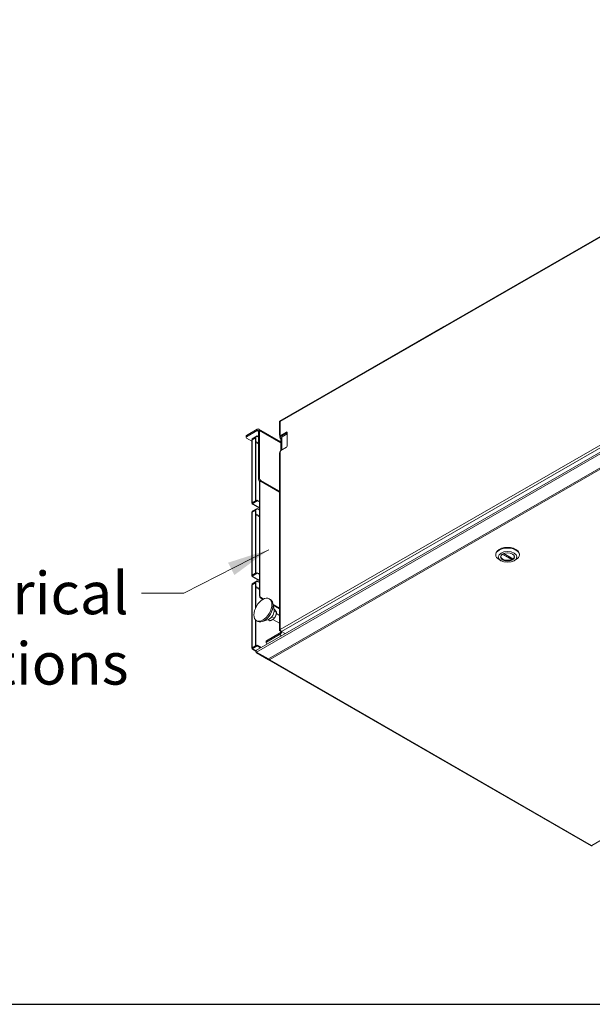
# Model space of a CAD drawing. Units: millimetres. Extents: x 120 to 4335, y 120 to 3030.
# Drawn here: x 2836 to 3345, y 120 to 994 of the extents above; entities that cross this region are included whole.
import ezdxf

# ---------------------------------------------------------------- set-up
doc = ezdxf.new("R2010")
doc.units = ezdxf.units.MM
doc.header["$LTSCALE"] = 15
for name, color, linetype, lineweight in [('Border (ISO)', 7, 'Continuous', 70), ('Symbol (ISO)', 7, 'Continuous', 15), ('Visible (Drawing)', 7, 'Continuous', 5), ('Visible Narrow (ISO)', 7, 'Continuous', 5)]:
    doc.layers.add(name, color=color, linetype=linetype, lineweight=lineweight)
doc.styles.add('Note Text (ISO)', font='tahoma.ttf')
doc.dimstyles.new('Default - Method 1b (ISO)$7', dxfattribs={"dimscale": 15, "dimtxt": 2.5, "dimasz": 2.5, "dimexe": 3.175, "dimexo": 0, "dimgap": 0.762, "dimtad": 1, "dimtoh": 1, "dimrnd": 1e-08, "dimtxsty": 'Note Text (ISO)', "dimcen": 0.09, "dimdle": 10, "dimclrd": 256, "dimclre": 256, "dimclrt": 256, "dimazin": 2, "dimtfac": 1.4, "dimtmove": 0, "dimatfit": 3, "dimfxl": 1, "dimtolj": 1, "dimlwd": -1, "dimlwe": -1, "dimarcsym": 0})

# ---------------------------------------------------------------- blocks, each defined once
blk = doc.blocks.new('Borders AM Border')
at = {"layer": 'Border (ISO)', "lineweight": 25}
blk.add_line((8, 8), (289, 8), dxfattribs=at)

msp = doc.modelspace()

# ---------------------------------------------------------------- linework, layer by layer
at = {"layer": 'Visible (Drawing)'}
for p, q in [((3686, 994.15), (3067.63, 638.06)), ((3685.68, 994.08), (3069.44, 639.21)), ((3712.7, 818.23), (3046.23, 434.43)), ((3212.1, 721.36), (3096.49, 654.79)), ((3212.19, 721.31), (3212.1, 721.36)), ((3212.1, 721.36), (3212.1, 721.26)), ((3095.96, 654.48), (3066.79, 637.68)), ((3037.36, 625.02), (3046.9, 630.52)), ((3067.85, 619.47), (3048.4, 630.67)), ((3066.79, 637.68), (3066.79, 625.42)), ((3067.32, 637.37), (3067.32, 625.42)), ((3036.92, 624.41), (3036.92, 623.19)), ((3037.36, 623.8), (3046.9, 629.29)), ((3042.06, 619.86), (3037.36, 622.58)), ((3042.06, 564.93), (3042.06, 620.72)), ((3046.9, 624.7), (3042.39, 622.1)), ((3046.9, 624.24), (3042.39, 621.64)), ((3042.39, 621.18), (3045.31, 622.86)), ((3042.39, 622.1), (3042.39, 621.64)), ((3042.39, 621.64), (3042.79, 621.41)), ((3045.31, 622.86), (3045.71, 622.63)), ((3045.31, 567.06), (3045.31, 622.86)), ((3045.71, 622.63), (3045.71, 566.83)), ((3046.9, 624.24), (3046.9, 624.7)), ((3047.96, 624.09), (3046.9, 624.7)), ((3047.96, 623.63), (3046.9, 624.24)), ((3047.96, 586.37), (3047.96, 628.68)), ((3049.02, 629.29), (3049.02, 586.98)), ((3066.79, 625.42), (3067.32, 625.73)), ((3067.07, 625.26), (3066.79, 625.42)), ((3066.97, 623.28), (3066.97, 625.32)), ((3068.01, 624.77), (3067.48, 625.07)), ((3067.85, 625.11), (3072.94, 628.04)), ((3067.85, 624.5), (3073.47, 627.74)), ((3067.85, 623.28), (3067.85, 611.56)), ((3073.47, 627.74), (3068.38, 624.8)), ((3068.65, 612.02), (3068.65, 623.73)), ((3073.47, 626.51), (3068.91, 623.89)), ((3073.47, 627.73), (3073.47, 615.41)), ((3072.94, 614.49), (3067.85, 611.56)), ((3067.32, 609.78), (3066.79, 609.48)), ((3066.79, 609.48), (3066.79, 451.9)), ((3066.97, 609.58), (3066.97, 609.79)), ((3067.32, 610.64), (3067.32, 452.81)), ((3048.76, 482.59), (3048.76, 583.15)), ((3049.02, 584.53), (3049.65, 584.17)), ((3049.07, 583.84), (3049.6, 584.14)), ((3049.29, 482.9), (3049.29, 583.46)), ((3066.79, 575.52), (3050.08, 585.14)), ((3050.35, 584.07), (3066.79, 574.6)), ((3046.9, 567.52), (3042.39, 564.92)), ((3042.39, 564.46), (3046.9, 567.06)), ((3042.39, 565.38), (3045.31, 567.06)), ((3042.39, 564.92), (3042.39, 564.46)), ((3042.39, 564.46), (3043.19, 564.01)), ((3046.9, 560.31), (3042.39, 557.72)), ((3046.9, 559.86), (3042.39, 557.26)), ((3048.76, 560.42), (3042.63, 563.95)), ((3045.71, 566.83), (3042.79, 565.15)), ((3045.71, 566.83), (3045.31, 567.06)), ((3046.9, 567.52), (3046.9, 567.06)), ((3046.9, 567.52), (3048.76, 566.45)), ((3046.9, 567.06), (3048.76, 565.99)), ((3046.9, 559.86), (3046.9, 560.31)), ((3048.76, 559.25), (3046.9, 560.31)), ((3048.76, 558.79), (3046.9, 559.86)), ((3042.06, 500.54), (3042.06, 556.34)), ((3042.39, 556.8), (3045.31, 558.48)), ((3042.39, 557.72), (3042.39, 557.26)), ((3042.39, 557.26), (3042.79, 557.03)), ((3045.31, 558.48), (3045.71, 558.25)), ((3045.31, 502.68), (3045.31, 558.48)), ((3045.71, 558.25), (3045.71, 502.45)), ((3258.88, 519.03), (3258.88, 519.64)), ((3263.38, 517.76), (3263.38, 517.62)), ((3266.1, 520.26), (3274.17, 515.61)), ((3273.05, 516.25), (3273.05, 515.13)), ((3275.38, 517.76), (3275.38, 517.62)), ((3279.88, 519.03), (3279.88, 519.64)), ((3263.52, 513.84), (3261.92, 514.77)), ((3275.23, 513.84), (3276.83, 514.77)), ((3046.9, 503.14), (3042.39, 500.54)), ((3042.39, 500.08), (3046.9, 502.68)), ((3042.39, 501), (3045.31, 502.68)), ((3042.39, 500.54), (3042.39, 500.08)), ((3042.39, 500.08), (3043.19, 499.62)), ((3048.76, 496.04), (3042.63, 499.57)), ((3045.71, 502.45), (3042.79, 500.77)), ((3045.71, 502.45), (3045.31, 502.68)), ((3046.9, 503.14), (3046.9, 502.68)), ((3046.9, 503.14), (3048.76, 502.07)), ((3046.9, 502.68), (3048.76, 501.61)), ((3042.06, 436.16), (3042.06, 491.96)), ((3046.9, 495.93), (3042.39, 493.34)), ((3046.9, 495.47), (3042.39, 492.88)), ((3042.39, 492.42), (3045.31, 494.1)), ((3042.39, 493.34), (3042.39, 492.88)), ((3042.39, 492.88), (3042.79, 492.65)), ((3045.31, 494.1), (3045.71, 493.87)), ((3045.31, 471.57), (3045.31, 494.1)), ((3045.71, 493.87), (3045.71, 472.43)), ((3046.9, 495.47), (3046.9, 495.93)), ((3048.76, 494.86), (3046.9, 495.93)), ((3048.76, 494.4), (3046.9, 495.47)), ((3052.52, 479.81), (3050.35, 481.06)), ((3051.97, 479.52), (3049.82, 480.75)), ((3057.55, 480.05), (3058.61, 479.44)), ((3061.79, 470.32), (3060.83, 475.85)), ((3066.79, 471.59), (3060.99, 474.93)), ((3066.79, 470.98), (3061.1, 474.26)), ((3062.05, 462.79), (3059.8, 464.09)), ((3062.05, 470.76), (3061.67, 470.98)), ((3064.04, 467.92), (3061.85, 469.18)), ((3063.86, 466.9), (3066.79, 465.22)), ((3045.31, 438.3), (3045.31, 461.4)), ((3045.71, 461), (3045.71, 438.07)), ((3046.33, 460.56), (3047.39, 459.94)), ((3056.87, 461.78), (3051.6, 459.83)), ((3058.07, 460.5), (3056.24, 461.55)), ((3060.8, 461.74), (3066.79, 458.29)), ((3055.12, 442.73), (3066.79, 449.45)), ((3055.12, 441.51), (3066.79, 448.23)), ((3066.79, 451.9), (3067.41, 452.25)), ((3068.29, 451.03), (3066.79, 451.9)), ((3068.38, 450.97), (3071.67, 449.08)), ((3046.9, 438.76), (3042.39, 436.16)), ((3042.39, 435.7), (3046.9, 438.3)), ((3042.39, 436.62), (3045.31, 438.3)), ((3045.71, 438.07), (3042.79, 436.39)), ((3045.71, 438.07), (3045.31, 438.3)), ((3046.9, 438.76), (3046.9, 438.3)), ((3046.9, 438.76), (3050.32, 436.79)), ((3046.9, 438.3), (3049.92, 436.56)), ((3054.68, 442.12), (3054.68, 440.9)), ((3055.76, 439.92), (3055.12, 440.29)), ((3042.39, 436.16), (3042.39, 435.7)), ((3042.39, 435.7), (3043.19, 435.24)), ((3045.76, 433.38), (3042.63, 435.19)), ((3045.76, 432.83), (3045.76, 433.65)), ((3056.84, 426.57), (3046.23, 432.7)), ((3046.23, 432.7), (3056.84, 426.57)), ((3046.23, 432.05), (3046.23, 432.7)), ((3056.84, 425.92), (3046.23, 432.05)), ((3046.23, 432.05), (3056.84, 425.92)), ((3056.84, 425.92), (3056.84, 426.57)), ((3056.84, 425.92), (3343.59, 260.79)), ((3057.96, 425.99), (3057.96, 425.77)), ((3057.96, 425.77), (3057.96, 425.99)), ((3344.66, 260.77), (3343.65, 260.77)), ((3343.96, 261.08), (3344.34, 261.08)), ((3344.34, 261.08), (3343.96, 261.08))]:
    msp.add_line(p, q, dxfattribs=at)
for centre, major_axis, ratio, start_param, end_param in [((3070.5, 638.6), (-1.5, 0), 0.575862, 5.497787, 5.560046), ((3046.9, 628.07), (1.5, 2.6), 0.578093, 5.495853, 7.06665), ((3046.9, 628.07), (0.75, 1.3), 0.578093, 5.495853, 7.06665), ((3068.38, 636.76), (-0.75, 1.3), 0.578093, 0, 0.787332), ((3038.42, 624.41), (-1.5, 0), 0.575862, 5.497787, 6.283185), ((3038.42, 623.19), (-1.5, 0), 0.575862, 5.497787, 7.068583), ((3043.19, 620.72), (-1.13, 0), 0.575862, 5.497787, 6.283185), ((3069.97, 623.28), (-3, 0), 0.575862, 5.497787, 7.068583), ((3067.85, 625.72), (-0.374, -0.65), 0.578093, 5.495853, 7.06665), ((3068.38, 625.42), (-0.374, -0.65), 0.578093, 0, 0.783464), ((3069.97, 623.28), (-1.5, 0), 0.575862, 5.497787, 5.750467), ((3072.94, 627.43), (0.374, 0.65), 0.578093, 5.495853, 7.06665), ((3072.94, 615.1), (0.374, 0.65), 0.578093, 3.925057, 5.495853), ((3069.97, 609.79), (-3, 0), 0.575862, 5.79649, 6.283185), ((3067.85, 610.94), (0.374, 0.65), 0.578093, 0.783464, 2.354261), ((3049.02, 585.76), (-0.75, 1.3), 0.578093, 0.787332, 2.358128), ((3050.08, 586.37), (0.75, -1.3), 0.578093, 3.928925, 5.499721), ((3049.82, 582.54), (-0.75, 1.3), 0.578093, 0, 0.787332), ((3050.35, 582.84), (-0.75, 1.3), 0.578093, 5.499721, 7.070517), ((3043.19, 564.93), (-1.12, 0), 0.575862, 5.497787, 7.068583), ((3043.19, 564.93), (-0.561, -0.975), 0.578093, 5.499721, 7.06665), ((3043.19, 564.93), (0.563, 0), 0.575862, 2.356194, 2.444256), ((3043.19, 556.34), (-1.13, 0), 0.575862, 5.497787, 6.283185), ((3269.38, 519.03), (-10.5, 0), 0.575862, 2.360047, 7.064731), ((3269.38, 519.64), (10.5, 0), 0.575862, 0, 3.141593), ((3269.38, 517.37), (-6.04, 0), 0.575862, 5.520247, 10.187717), ((3269.38, 517.62), (-6, 0), 0.575862, 6.230331, 8.463474), ((3269.38, 517.62), (6, 0), 0.575862, 5.673693, 6.33604), ((3043.19, 500.54), (-1.12, 0), 0.575862, 5.497787, 7.068583), ((3043.19, 500.54), (-0.561, -0.975), 0.578093, 5.499721, 7.06665), ((3043.19, 500.54), (0.563, 0), 0.575862, 2.356194, 2.444256), ((3043.19, 491.96), (-1.13, 0), 0.575862, 5.497787, 6.283185), ((3049.82, 481.98), (0.75, -1.3), 0.578093, 3.928925, 5.499721), ((3050.35, 482.29), (-0.75, 1.3), 0.578093, 0.787332, 2.358128), ((3053, 469.69), (5.61, 9.75), 0.578093, 3.141593, 6.283185), ((3057.61, 467.04), (-2.99, -5.2), 0.578093, 0.606549, 2.535043), ((3066.79, 450.68), (0.75, 1.3), 0.578093, 3.925057, 5.492001), ((3066.79, 450.68), (1.5, 2.6), 0.578093, 3.925057, 5.070104), ((3068.38, 452.2), (0.75, -1.3), 0.578093, 3.928925, 5.499721), ((3056.18, 442.12), (-1.5, 0), 0.575862, 5.497787, 6.283185), ((3056.18, 440.9), (-1.5, 0), 0.575862, 5.497787, 7.068583), ((3043.19, 436.16), (-1.12, 0), 0.575862, 5.497787, 7.068583), ((3043.19, 436.16), (-0.561, -0.975), 0.578093, 5.499721, 7.06665), ((3043.19, 436.16), (0.563, 0), 0.575862, 2.356194, 2.444256)]:
    msp.add_ellipse(centre, major_axis=major_axis, ratio=ratio, start_param=start_param, end_param=end_param, dxfattribs=at)
for centre, major_axis, ratio in [((3269.38, 517.19), (8.25, 0), 0.575862), ((3269.38, 517.19), (6.26, 0), 0.575862), ((3051.94, 470.3), (-5.61, -9.75), 0.578093)]:
    msp.add_ellipse(centre, major_axis=major_axis, ratio=ratio, dxfattribs=at)
for points, knots in [([(3273.05, 515.13), (3273.05, 515.1), (3273.05, 515.07), (3273.02, 514.99), (3273.01, 514.96), (3272.96, 514.9), (3272.93, 514.87), (3272.87, 514.82), (3272.84, 514.8), (3272.81, 514.78)], [0.12151137, 0.12151137, 0.12151137, 0.12151137, 0.1365641, 0.1365641, 0.15161683, 0.15161683, 0.1668825, 0.1668825, 0.18214816, 0.18214816, 0.18214816, 0.18214816]), ([(3274.29, 515.64), (3274.27, 515.62), (3274.25, 515.61), (3274.21, 515.6), (3274.19, 515.6), (3274.17, 515.61)], [0.06087459, 0.06087459, 0.06087459, 0.06087459, 0.07614025, 0.07614025, 0.09124098, 0.09124098, 0.09124098, 0.09124098]), ([(3046.23, 432.7), (3045.82, 433.09), (3045.66, 433.62), (3045.84, 434.02), (3045.92, 434.19), (3046.06, 434.33), (3046.24, 434.43)], [-0.785398, -0.785398, -0.785398, -0.785398, 0.312687, 0.312687, 0.312687, 0.787332, 0.787332, 0.787332, 0.787332]), ([(3046.24, 434.43), (3046.06, 434.33), (3045.92, 434.19), (3045.84, 434.02), (3045.66, 433.62), (3045.82, 433.09), (3046.23, 432.7)], [-0.787332, -0.787332, -0.787332, -0.787332, -0.312687, -0.312687, -0.312687, 0.785398, 0.785398, 0.785398, 0.785398])]:
    msp.add_open_spline(points, degree=3, knots=knots, dxfattribs=at)
for points in [[(3064.04, 467.92), (3063.62, 469.01), (3062.05, 470.76)], [(3062.05, 462.79), (3063.62, 465.03), (3064.04, 467.92)], [(3058.07, 460.5), (3060.63, 461.31), (3062.05, 462.79)]]:
    msp.add_rational_spline(points, [1, 1.15470053838, 1], degree=2, dxfattribs=at)
for points in [[(3046.23, 432.05), (3045.93, 432.22), (3045.77, 432.51), (3045.77, 432.83)], [(3045.77, 432.83), (3045.77, 432.51), (3045.93, 432.22), (3046.23, 432.05)], [(3057.96, 425.99), (3057.54, 426.07), (3057.13, 426.28), (3056.84, 426.57)], [(3056.84, 426.57), (3057.13, 426.28), (3057.54, 426.07), (3057.96, 425.99)], [(3057.96, 425.77), (3057.54, 425.69), (3057.13, 425.75), (3056.84, 425.92)], [(3056.84, 425.92), (3057.13, 425.75), (3057.54, 425.69), (3057.96, 425.77)], [(3343.96, 261.08), (3343.83, 260.84), (3343.69, 260.73), (3343.59, 260.79)], [(3343.59, 260.79), (3343.69, 260.73), (3343.83, 260.84), (3343.96, 261.08)], [(3344.34, 261.08), (3344.48, 260.84), (3344.62, 260.73), (3344.71, 260.79)], [(3344.71, 260.79), (3344.62, 260.73), (3344.48, 260.84), (3344.34, 261.08)]]:
    msp.add_open_spline(points, degree=3, dxfattribs=at)
at = {"layer": 'Visible Narrow (ISO)'}
for p, q in [((3685.68, 993.47), (3067.32, 637.37)), ((3046.23, 432.7), (3712.7, 816.49)), ((3056.84, 426.57), (3712.7, 804.25)), ((3067.32, 452.81), (3685.68, 808.9)), ((3068.38, 450.97), (3686.74, 807.07)), ((3057.96, 425.99), (3713.07, 803.24)), ((3069.44, 639.21), (3069.44, 639.21)), ((3999.45, 638.33), (3344.34, 261.08)), ((3046.9, 630.52), (3046.9, 629.29)), ((3037.36, 625.02), (3037.36, 623.8)), ((3042.39, 565.38), (3042.39, 621.18)), ((3046.9, 629.29), (3047.96, 628.68)), ((3047.96, 628.68), (3049.02, 629.29)), ((3049.02, 629.29), (3067.85, 618.45)), ((3068.38, 624.8), (3067.85, 625.11)), ((3067.85, 624.86), (3067.85, 624.5)), ((3072.94, 628.04), (3073.47, 627.74)), ((3045.71, 619.73), (3047.96, 618.43)), ((3047.96, 617.52), (3045.71, 618.81)), ((3047.96, 586.37), (3049.02, 586.98)), ((3048.76, 583.15), (3049.29, 583.46)), ((3050.08, 585.14), (3049.02, 584.53)), ((3042.79, 565.15), (3042.79, 565.15)), ((3043.19, 564.01), (3048.76, 560.8)), ((3042.39, 501), (3042.39, 556.8)), ((3045.71, 555.35), (3048.76, 553.59)), ((3048.76, 552.68), (3045.71, 554.43)), ((3272.81, 514.78), (3264.61, 519.51)), ((3273.05, 515.13), (3265, 519.77)), ((3266.2, 520.3), (3274.29, 515.64)), ((3042.79, 500.77), (3042.79, 500.77)), ((3043.19, 499.62), (3048.76, 496.42)), ((3042.39, 436.62), (3042.39, 492.42)), ((3045.71, 490.97), (3048.76, 489.21)), ((3048.76, 488.29), (3045.71, 490.05)), ((3049.29, 482.9), (3048.76, 482.59)), ((3049.82, 480.75), (3050.35, 481.06)), ((3068.49, 447.25), (3066.79, 448.23)), ((3055.12, 441.51), (3055.12, 442.73)), ((3042.79, 436.39), (3042.79, 436.39)), ((3043.19, 435.24), (3045.77, 433.76)), ((3343.96, 261.08), (3057.96, 425.77))]:
    msp.add_line(p, q, dxfattribs=at)

# ---------------------------------------------------------------- block references
at = {"xscale": 15, "yscale": 15, "zscale": 15}
msp.add_blockref('Borders AM Border', (0, 0), dxfattribs=at)

# ---------------------------------------------------------------- texts
at = {"layer": 'Symbol (ISO)', "insert": (2932.57, 503.84), "char_height": 37.5, "width": 494.2464, "attachment_point": 3, "style": 'Note Text (ISO)'}
msp.add_mtext('{Electrical Connections}', dxfattribs=at)

# ---------------------------------------------------------------- leaders
at = {"layer": 'Symbol (ISO)', "annotation_type": 0, "has_hookline": 1, "hookline_direction": 1, "text_width": 489.57}
msp.add_leader([(3057.17, 523.62), (2981.5, 485.09), (2944, 485.09)], dimstyle='Default - Method 1b (ISO)$7', override={"dimtad": 0}, dxfattribs=at)

doc.saveas('drawing.dxf')
